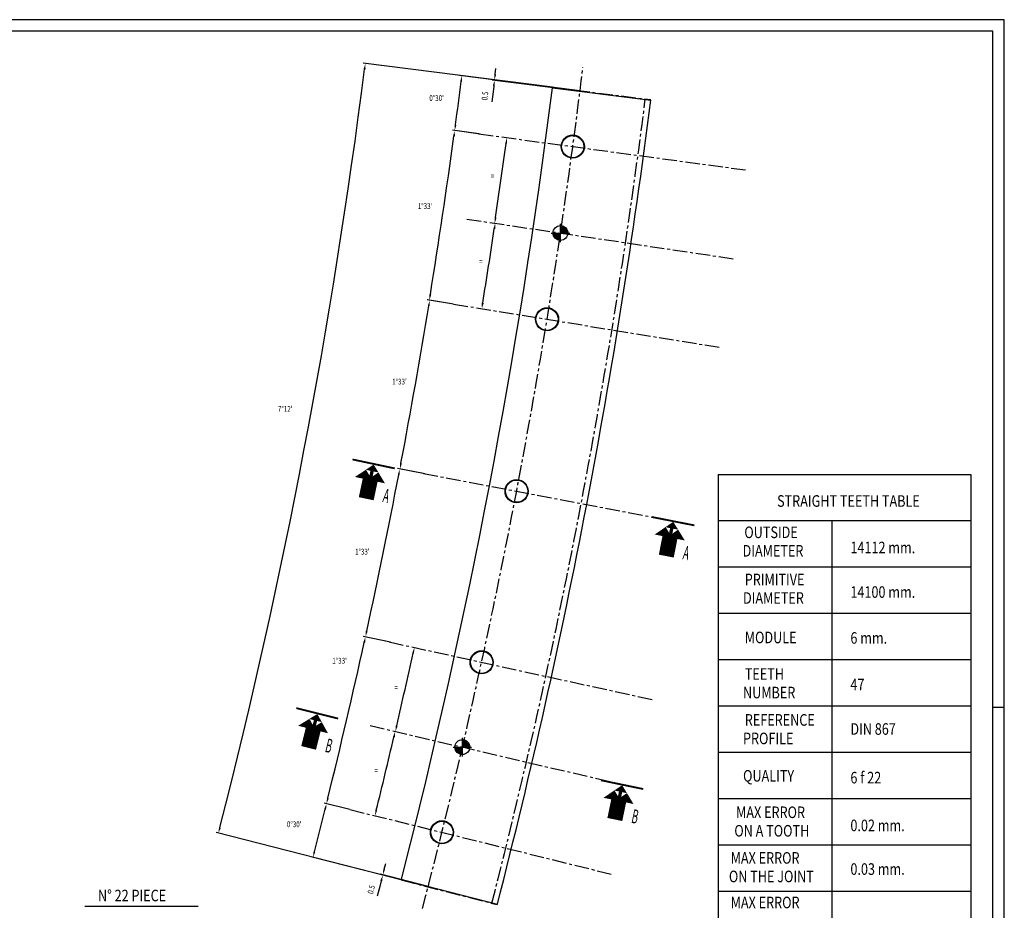
# Model space of a CAD drawing. Extents: x 0 to 4200, y 0 to 2970.
# Drawn here: x 2074 to 4200, y 1046 to 2970 of the extents above; entities that cross this region are included whole.
import ezdxf
from ezdxf.enums import TextEntityAlignment as Align

# ---------------------------------------------------------------- set-up
doc = ezdxf.new("R2010")
doc.units = 0
doc.header["$LTSCALE"] = 25
doc.linetypes.add('LINEA-LINEETTA', pattern=[2, 1.25, -0.25, 0.25, -0.25])
doc.layers.get('0').update_dxf_attribs({"linetype": 'CONTINUOUS'})
doc.layers.get('DEFPOINTS').update_dxf_attribs({"linetype": 'CONTINUOUS'})
for name, color, linetype in [('ASSI', 3, 'LINEA-LINEETTA'), ('BORDODISEGNO', 7, 'CONTINUOUS'), ('L1', 7, 'CONTINUOUS'), ('LIMITIFOGLIO', 1, 'CONTINUOUS'), ('QUOTE', 1, 'CONTINUOUS'), ('SEZIONI', 1, 'CONTINUOUS'), ('TESTI', 3, 'CONTINUOUS')]:
    doc.layers.add(name, color=color, linetype=linetype)
doc.styles.add('NUMERODIS', font='simplex', dxfattribs={"width": 0.5, "height": 30})
doc.styles.get("Standard").update_dxf_attribs({"font": 'romans', "width": 0.8, "height": 12.5})
doc.dimstyles.get("Standard").update_dxf_attribs({"dimtxt": 0.18, "dimasz": 0.18, "dimexe": 0.18, "dimexo": 0.0625, "dimgap": 0.09, "dimtad": 0, "dimtih": 1, "dimtoh": 1, "dimdec": 4, "dimzin": 0, "dimtxsty": 'STANDARD', "dimcen": 0.09, "dimazin": 3, "dimtfac": 1, "dimtdec": 4, "dimtofl": 0, "dimtmove": 0, "dimatfit": 3, "dimtolj": 1, "dimtzin": 0})

# ---------------------------------------------------------------- blocks, each defined once
blk = doc.blocks.new('FRS')
at = {"layer": 'L1', "const_width": 0.8}
blk.add_lwpolyline([(9.33, 0), (-9.33, 0)], dxfattribs=at)
at = {"layer": 'L1', "const_width": 4}
blk.add_lwpolyline([(1.29, -5.18), (1.29, -13.37), (-1.27, -13.37), (-1.27, -5.18), (-1.94, -5.18), (0.06, -3.14), (1.96, -5.18)], close=True, dxfattribs=at)
at = {"layer": 'QUOTE', "style": 'NUMERODIS', "width": 0.5}
blk.add_attdef('?', (7, -15.32), '', height=6, dxfattribs=at)
blk = doc.blocks.new('*X2')
at = {"color": 0}
for p, q in [((147.99, 38.39), (148.07, 38.47)), ((147.99, 38.21), (148.24, 38.46)), ((147.99, 38.03), (148.4, 38.45)), ((147.99, 37.86), (148.56, 38.43)), ((147.99, 37.68), (148.71, 38.4)), ((147.99, 37.5), (148.86, 38.37)), ((147.99, 37.33), (149, 38.34)), ((147.99, 37.15), (149.14, 38.3)), ((147.99, 36.97), (149.27, 38.26)), ((147.99, 36.8), (149.4, 38.21)), ((147.99, 36.62), (149.53, 38.16)), ((147.99, 36.44), (149.65, 38.11)), ((147.99, 36.27), (149.77, 38.05)), ((147.99, 36.09), (149.89, 37.99)), ((147.99, 35.91), (150, 37.93)), ((147.99, 35.74), (150.11, 37.86)), ((147.99, 35.56), (150.22, 37.79)), ((147.99, 35.38), (150.32, 37.72)), ((147.99, 35.21), (150.42, 37.64)), ((147.99, 35.03), (150.52, 37.56)), ((147.99, 34.85), (150.62, 37.48)), ((147.99, 34.68), (150.71, 37.4)), ((147.99, 34.5), (150.8, 37.31)), ((148.14, 34.47), (150.89, 37.22)), ((143.99, 34.39), (144.07, 34.47)), ((144, 34.22), (144.25, 34.47)), ((144.01, 34.06), (144.42, 34.47)), ((144.03, 33.9), (144.6, 34.47)), ((144.06, 33.75), (144.78, 34.47)), ((144.08, 33.6), (144.95, 34.47)), ((144.12, 33.46), (145.13, 34.47)), ((144.16, 33.32), (145.31, 34.47)), ((144.2, 33.19), (145.48, 34.47)), ((144.25, 33.05), (145.66, 34.47)), ((144.3, 32.93), (145.84, 34.47)), ((144.35, 32.81), (146.01, 34.47)), ((144.41, 32.69), (146.19, 34.47)), ((144.47, 32.57), (146.37, 34.47)), ((144.53, 32.46), (146.54, 34.47)), ((144.6, 32.35), (146.72, 34.47)), ((144.67, 32.24), (146.9, 34.47)), ((144.74, 32.13), (147.07, 34.47)), ((144.82, 32.03), (147.25, 34.47)), ((144.89, 31.93), (147.43, 34.47)), ((144.98, 31.84), (147.6, 34.47)), ((145.06, 31.75), (147.78, 34.47)), ((145.15, 31.65), (147.96, 34.47)), ((145.23, 31.57), (147.99, 34.32)), ((145.33, 31.48), (147.99, 34.15)), ((145.42, 31.4), (147.99, 33.97)), ((145.52, 31.32), (147.99, 33.79)), ((145.62, 31.25), (147.99, 33.62)), ((145.72, 31.17), (147.99, 33.44)), ((145.83, 31.1), (147.99, 33.26)), ((145.94, 31.03), (147.99, 33.08)), ((146.05, 30.97), (147.99, 32.91)), ((146.17, 30.91), (147.99, 32.73)), ((146.28, 30.85), (147.99, 32.55)), ((146.41, 30.79), (147.99, 32.38)), ((146.53, 30.74), (147.99, 32.2)), ((146.66, 30.7), (147.99, 32.02)), ((148.31, 34.47), (150.97, 37.13)), ((148.49, 34.47), (151.06, 37.04)), ((148.67, 34.47), (151.14, 36.94)), ((148.84, 34.47), (151.21, 36.84)), ((149.02, 34.47), (151.29, 36.73)), ((149.2, 34.47), (151.36, 36.63)), ((149.37, 34.47), (151.42, 36.52)), ((149.55, 34.47), (151.49, 36.41)), ((149.73, 34.47), (151.55, 36.29)), ((149.9, 34.47), (151.61, 36.17)), ((150.08, 34.47), (151.66, 36.05)), ((150.26, 34.47), (151.71, 35.93)), ((150.43, 34.47), (151.76, 35.8)), ((150.61, 34.47), (151.81, 35.66)), ((150.79, 34.47), (151.85, 35.53)), ((150.96, 34.47), (151.88, 35.39)), ((151.14, 34.47), (151.91, 35.24)), ((151.32, 34.47), (151.94, 35.09)), ((151.49, 34.47), (151.96, 34.94)), ((151.67, 34.47), (151.98, 34.77)), ((151.85, 34.47), (151.99, 34.61)), ((146.79, 30.65), (147.99, 31.85)), ((146.93, 30.61), (147.99, 31.67)), ((147.07, 30.57), (147.99, 31.49)), ((147.22, 30.54), (147.99, 31.32)), ((147.37, 30.52), (147.99, 31.14)), ((147.52, 30.5), (147.99, 30.96)), ((147.68, 30.48), (147.99, 30.79)), ((147.85, 30.47), (147.99, 30.61))]:
    blk.add_line(p, q, dxfattribs=at)
blk = doc.blocks.new('ASSI')
at = {"layer": 'ASSI'}
for p, q in [((-0.5, 0), (0.5, 0)), ((0, -0.5), (0, 0.5))]:
    blk.add_line(p, q, dxfattribs=at)
blk = doc.blocks.new('SP08')
at = {"layer": 'L1'}
blk.add_circle((0, 0), 4, dxfattribs=at)
at = {"layer": 'SEZIONI'}
blk.add_blockref('*X2', (-147.99, -34.47), dxfattribs=at)
at = {"layer": 'TESTI', "xscale": 10, "yscale": 10, "zscale": 10}
blk.add_blockref('ASSI', (0, 0), dxfattribs=at)
blk = doc.blocks.new('*D14')
at = {"color": 0, "linetype": 'BYBLOCK'}
for p, q in [((2856.9, 1005.6), (2801.7, 1019.3)), ((2967.7, 853.4), (2772.5, 903.5))]:
    blk.add_line(p, q, dxfattribs=at)
blk.add_arc((-10476, 4305.2), 13683.2, 345.65234, 346.04766, dxfattribs=at)
for points in [[(2801.5, 1006.4), (2805.6, 1005.4), (2806.6, 1018.1)], [(2782.5, 913.9), (2778.5, 914.9), (2777.4, 902.3)]]:
    blk.add_solid(points, dxfattribs=at)
at = {"layer": 'DEFPOINTS', "color": 0, "linetype": 'BYBLOCK'}
for p in [(2857.2, 1005.5), (2788.2, 944.9), (2968, 853.3), (3422.3, 865.7), (3175.2, 800.1)]:
    blk.add_point(p, dxfattribs=at)
at = {"color": 0, "linetype": 'BYBLOCK', "width": 0.8}
blk.add_text("0%%d30'", height=12.5, dxfattribs=at).set_placement((2736.8, 967.4), align=Align.CENTER)
blk = doc.blocks.new('*D15')
at = {"color": 0, "linetype": 'BYBLOCK'}
for p, q in [((2941.3, 1367.4), (2885.8, 1379.6)), ((2856.9, 1005.6), (2801.8, 1019.2))]:
    blk.add_line(p, q, dxfattribs=at)
blk.add_arc((-10476, 4305.2), 13683.3, 346.15234, 347.59766, dxfattribs=at)
for points in [[(2886, 1366.8), (2890, 1365.9), (2890.7, 1378.5)], [(2811.6, 1029.7), (2807.6, 1030.7), (2806.6, 1018)]]:
    blk.add_solid(points, dxfattribs=at)
at = {"layer": 'DEFPOINTS', "color": 0, "linetype": 'BYBLOCK'}
for p in [(2941.6, 1367.4), (3510.3, 1242.9), (2816.3, 1057.5), (2857.2, 1005.5), (3422.3, 865.7)]:
    blk.add_point(p, dxfattribs=at)
at = {"color": 0, "linetype": 'BYBLOCK', "width": 0.8}
blk.add_text("1%%d33'", height=12.5, dxfattribs=at).set_placement((2834.8, 1320.7), align=Align.CENTER)
blk = doc.blocks.new('*D16')
at = {"color": 0, "linetype": 'BYBLOCK'}
blk.add_arc((-10476, 4305.2), 13791, 346.15193, 346.82557, dxfattribs=at)
for points in [[(2950, 1162.4), (2954.1, 1161.5), (2954.9, 1174.1)], [(2916.2, 1003.8), (2912.2, 1004.8), (2911.2, 992.2)]]:
    blk.add_solid(points, dxfattribs=at)
at = {"layer": 'DEFPOINTS', "color": 0, "linetype": 'BYBLOCK'}
for p in [(2900.8, 1186.7), (2941.2, 1115.9), (3467.7, 1054.6), (2857.2, 1005.5), (3422.3, 865.7)]:
    blk.add_point(p, dxfattribs=at)
at = {"color": 0, "linetype": 'BYBLOCK', "width": 0.8}
blk.add_text('=', height=12.5, dxfattribs=at).set_placement((2913.7, 1083.8), align=Align.CENTER)
blk = doc.blocks.new('*D24')
at = {"color": 0, "linetype": 'BYBLOCK'}
blk.add_arc((-10476, 4305.2), 13791.4, 346.92943, 347.59807, dxfattribs=at)
for points in [[(2991.6, 1343.6), (2995.6, 1342.8), (2996.3, 1355.4)], [(2960.2, 1185.7), (2956.1, 1186.7), (2955.3, 1174)]]:
    blk.add_solid(points, dxfattribs=at)
at = {"layer": 'DEFPOINTS', "color": 0, "linetype": 'BYBLOCK'}
for p in [(2941.6, 1367.4), (3510.3, 1242.9), (2964.1, 1212.1), (2900.8, 1186.7), (3467.7, 1054.6)]:
    blk.add_point(p, dxfattribs=at)
at = {"color": 0, "linetype": 'BYBLOCK', "width": 0.8}
blk.add_text('=', height=12.5, dxfattribs=at).set_placement((2957.2, 1262.5), align=Align.CENTER)
blk = doc.blocks.new('*D18')
at = {"color": 0, "linetype": 'BYBLOCK'}
for p, q in [((3019.1, 1730.7), (2960, 1742)), ((2944.6, 1366.7), (2885.8, 1379.6))]:
    blk.add_line(p, q, dxfattribs=at)
blk.add_arc((-10472.7, 4304.4), 13680, 347.70235, 349.14765, dxfattribs=at)
for points in [[(2960.5, 1729.2), (2964.6, 1728.4), (2964.9, 1741.1)], [(2895.4, 1390.3), (2891.3, 1391.2), (2890.7, 1378.5)]]:
    blk.add_solid(points, dxfattribs=at)
at = {"layer": 'DEFPOINTS', "color": 0, "linetype": 'BYBLOCK'}
for p in [(3019.4, 1730.7), (3591.2, 1621.6), (2912.2, 1478.8), (2944.8, 1366.7), (3513.5, 1242.2)]:
    blk.add_point(p, dxfattribs=at)
at = {"color": 0, "linetype": 'BYBLOCK', "width": 0.8}
blk.add_text("1%%d33'", height=12.5, dxfattribs=at).set_placement((2883.9, 1556.2), align=Align.CENTER)
blk = doc.blocks.new('*D19')
at = {"color": 0, "linetype": 'BYBLOCK'}
for p, q in [((3080.6, 2097.3), (3024.6, 2106.4)), ((3015.9, 1731.4), (2960.2, 1742.1))]:
    blk.add_line(p, q, dxfattribs=at)
blk.add_arc((-10476, 4305.2), 13683.4, 349.25234, 350.69766, dxfattribs=at)
for points in [[(3025.4, 2093.6), (3029.5, 2093), (3029.5, 2105.6)], [(2969.5, 1753), (2965.4, 1753.8), (2965.1, 1741.1)]]:
    blk.add_solid(points, dxfattribs=at)
at = {"layer": 'DEFPOINTS', "color": 0, "linetype": 'BYBLOCK'}
for p in [(3080.8, 2097.3), (3655.4, 2003.7), (2986.6, 1856.7), (3016.2, 1731.4), (3588, 1622.3)]:
    blk.add_point(p, dxfattribs=at)
at = {"color": 0, "linetype": 'BYBLOCK', "width": 0.8}
blk.add_text("1%%d33'", height=12.5, dxfattribs=at).set_placement((2964.1, 1923.6), align=Align.CENTER)
blk = doc.blocks.new('*D20')
at = {"color": 0, "linetype": 'BYBLOCK'}
for p, q in [((3135.3, 2464.8), (3078.4, 2472.5)), ((3080.6, 2097.3), (3023.9, 2106.6))]:
    blk.add_line(p, q, dxfattribs=at)
blk.add_arc((-10476, 4305.2), 13682.7, 350.80234, 352.24766, dxfattribs=at)
for points in [[(3079.6, 2459.7), (3083.8, 2459.2), (3083.4, 2471.9)], [(3032.9, 2117.8), (3028.8, 2118.4), (3028.8, 2105.8)]]:
    blk.add_solid(points, dxfattribs=at)
at = {"layer": 'DEFPOINTS', "color": 0, "linetype": 'BYBLOCK'}
for p in [(3135.6, 2464.8), (3712.5, 2386.8), (3036.3, 2152.2), (3080.8, 2097.3), (3655.4, 2003.7)]:
    blk.add_point(p, dxfattribs=at)
at = {"color": 0, "linetype": 'BYBLOCK', "width": 0.8}
blk.add_text("1%%d33'", height=12.5, dxfattribs=at).set_placement((3019.4, 2302.5), align=Align.CENTER)
blk = doc.blocks.new('*D21')
at = {"color": 0, "linetype": 'BYBLOCK'}
for p, q in [((3297.4, 2565.1), (3093.9, 2590.9)), ((3138.4, 2464.4), (3078.4, 2472.5))]:
    blk.add_line(p, q, dxfattribs=at)
blk.add_arc((-10472.8, 4304.7), 13679.6, 352.35236, 352.74764, dxfattribs=at)
for points in [[(3095.2, 2578.1), (3099.4, 2577.6), (3098.9, 2590.2)], [(3087.1, 2484), (3083, 2484.5), (3083.4, 2471.9)]]:
    blk.add_solid(points, dxfattribs=at)
at = {"layer": 'DEFPOINTS', "color": 0, "linetype": 'BYBLOCK'}
for p in [(3297.7, 2565.1), (3093.4, 2547.2), (3510, 2538.3), (3138.7, 2464.4), (3715.6, 2386.4)]:
    blk.add_point(p, dxfattribs=at)
at = {"color": 0, "linetype": 'BYBLOCK', "width": 0.8}
blk.add_text("0%%d30'", height=12.5, dxfattribs=at).set_placement((3044.3, 2535.9), align=Align.CENTER)
blk = doc.blocks.new('*D22')
at = {"color": 0, "linetype": 'BYBLOCK'}
blk.add_arc((-10476, 4305.2), 13797.4, 350.80191, 351.47309, dxfattribs=at)
for points in [[(3166.8, 2259.7), (3171, 2259.1), (3170.7, 2271.7)], [(3146.1, 2099.3), (3141.9, 2100), (3142, 2087.3)]]:
    blk.add_solid(points, dxfattribs=at)
at = {"layer": 'DEFPOINTS', "color": 0, "linetype": 'BYBLOCK'}
for p in [(3109.5, 2280.9), (3162.6, 2217.7), (3685.3, 2195.1), (3080.8, 2097.3), (3655.4, 2003.7)]:
    blk.add_point(p, dxfattribs=at)
at = {"color": 0, "linetype": 'BYBLOCK', "width": 0.8}
blk.add_text('=', height=12.5, dxfattribs=at).set_placement((3139.6, 2182.7), align=Align.CENTER)
blk = doc.blocks.new('*D23')
at = {"color": 0, "linetype": 'BYBLOCK'}
blk.add_arc((-10476, 4305.2), 13796.5, 351.57691, 352.24809, dxfattribs=at)
for points in [[(3192.4, 2444.5), (3196.5, 2443.9), (3196.1, 2456.6)], [(3173.8, 2283.9), (3169.6, 2284.5), (3169.9, 2271.9)]]:
    blk.add_solid(points, dxfattribs=at)
at = {"layer": 'DEFPOINTS', "color": 0, "linetype": 'BYBLOCK'}
for p in [(3135.6, 2464.8), (3712.5, 2386.8), (3177.9, 2326.7), (3109.5, 2280.9), (3685.3, 2195.1)]:
    blk.add_point(p, dxfattribs=at)
at = {"color": 0, "linetype": 'BYBLOCK', "width": 0.8}
blk.add_text('=', height=12.5, dxfattribs=at).set_placement((3165.1, 2367.6), align=Align.CENTER)
blk = doc.blocks.new('*D17')
at = {"color": 0, "linetype": 'BYBLOCK'}
for p, q in [((3294.3, 2565.6), (2885.4, 2617.2)), ((2967.7, 853.4), (2568.5, 955.9))]:
    blk.add_line(p, q, dxfattribs=at)
blk.add_arc((-10476, 4305.2), 13472.6, 345.65316, 352.74684, dxfattribs=at)
for points in [[(2886.7, 2604.5), (2890.9, 2603.9), (2890.4, 2616.6)], [(2578.5, 966.3), (2574.4, 967.3), (2573.3, 954.7)]]:
    blk.add_solid(points, dxfattribs=at)
at = {"layer": 'DEFPOINTS', "color": 0, "linetype": 'BYBLOCK'}
for p in [(3294.6, 2565.5), (3506.9, 2538.7), (2842.9, 2276.1), (2968, 853.3), (3175.2, 800.1)]:
    blk.add_point(p, dxfattribs=at)
at = {"color": 0, "linetype": 'BYBLOCK', "width": 0.8}
blk.add_text("7%%d12'", height=12.5, dxfattribs=at).set_placement((2717.5, 1864.5), align=Align.CENTER)
blk = doc.blocks.new('*D25')
at = {"color": 0, "linetype": 'BYBLOCK'}
for p, q in [((3128.5, 1122.1), (3131.6, 1134.2)), ((3223.1, 1083.9), (3120.3, 1110.3)), ((3223.3, 1084.9), (3120.6, 1111.3)), ((3125.4, 1110), (3125.2, 1109)), ((3119, 1084.8), (3113.6, 1064.1)), ((3122.1, 1096.9), (3119, 1084.8))]:
    blk.add_line(p, q, dxfattribs=at)
for points in [[(3120, 1097.5), (3124.1, 1096.4), (3125.2, 1109)], [(3126.5, 1122.6), (3130.5, 1121.6), (3125.4, 1110)]]:
    blk.add_solid(points, dxfattribs=at)
at = {"layer": 'DEFPOINTS', "color": 0, "linetype": 'BYBLOCK'}
for p in [(3125.2, 1109), (3223.6, 1084.8), (3223.4, 1083.8)]:
    blk.add_point(p, dxfattribs=at)
at = {"color": 0, "linetype": 'BYBLOCK', "width": 0.8}
blk.add_text('0.5', height=12.5, rotation=75.6021, dxfattribs=at).set_placement((3106.5, 1076.7), align=Align.CENTER)
blk = doc.blocks.new('*D26')
at = {"color": 0, "linetype": 'BYBLOCK'}
for p, q in [((3368.2, 2839.2), (3369.8, 2851.6)), ((3551, 2802.5), (3361.5, 2826.4)), ((3551.1, 2803.5), (3361.7, 2827.4)), ((3364.9, 2813.4), (3363.4, 2801)), ((3366.6, 2826.8), (3366.5, 2825.8)), ((3363.4, 2801), (3360.7, 2779.7))]:
    blk.add_line(p, q, dxfattribs=at)
for points in [[(3366.1, 2839.4), (3370.3, 2838.9), (3366.6, 2826.8)], [(3362.9, 2813.6), (3367, 2813.1), (3366.5, 2825.8)]]:
    blk.add_solid(points, dxfattribs=at)
at = {"layer": 'DEFPOINTS', "color": 0, "linetype": 'BYBLOCK'}
for p in [(3366.5, 2825.8), (3551.3, 2802.4), (3551.4, 2803.4)]:
    blk.add_point(p, dxfattribs=at)
at = {"color": 0, "linetype": 'BYBLOCK', "width": 0.8}
blk.add_text('0.5', height=12.5, rotation=82.7979, dxfattribs=at).set_placement((3352.1, 2791.4), align=Align.CENTER)

msp = doc.modelspace()

# ---------------------------------------------------------------- linework, layer by layer
at = {"layer": 'ASSI'}
for p, q in [((3224.43159, 2824.09194), (3436.74414, 2797.27063)), ((3065.46124, 2723.35918), (3642.35724, 2645.35978)), ((3039.32359, 2539.41878), (3615.11181, 2453.62349)), ((3010.70037, 2355.84875), (3585.27546, 2262.27326)), ((2946.01863, 1989.95404), (3517.85233, 1880.87093)), ((2871.46336, 1625.94281), (3440.13721, 1501.43191)), ((2871.46336, 1625.94281), (3440.13721, 1501.43191)), ((2830.636, 1445.31047), (3397.57947, 1313.14388)), ((2787.08913, 1264.08144), (3352.18696, 1124.23387)), ((2787.08913, 1264.08144), (3352.18696, 1124.23387)), ((2787.08913, 1264.08144), (3352.18696, 1124.23387)), ((2897.81382, 1111.90159), (3105.09061, 1058.68196))]:
    msp.add_line(p, q, dxfattribs=at)
for radius, start, end in [(13940, 345.401418943, 353.006618704), (14082, 345.6, 352.8)]:
    msp.add_arc((-10546.12046, 4563.71723), radius, start, end, dxfattribs=at)
at = {"layer": 'BORDODISEGNO'}
for p, q in [((4175, 2945), (25, 2945)), ((4175, 25), (4175, 2945)), ((4175, 1485), (4200, 1485))]:
    msp.add_line(p, q, dxfattribs=at)
at = {"layer": 'L1'}
for p, q in [((3224.30622, 2823.09983), (3436.61877, 2796.27852)), ((3582.43162, 1988.0025), (4127.43162, 1988.0025)), ((3582.43162, 1988.0025), (3582.43162, 738.0025)), ((4127.43162, 1988.0025), (4127.43162, 738.0025)), ((3582.43162, 1888.0025), (4127.43162, 1888.0025)), ((3827.43162, 1888.0025), (3827.43162, 738.0025)), ((3582.43162, 1788.0025), (4127.43162, 1788.0025)), ((3582.43162, 1688.0025), (4127.43162, 1688.0025)), ((3582.43162, 1588.0025), (4127.43162, 1588.0025)), ((3582.43162, 1488.0025), (4127.43162, 1488.0025)), ((3582.43162, 1388.0025), (4127.43162, 1388.0025)), ((3582.43162, 1288.0025), (4127.43162, 1288.0025)), ((3582.43162, 1188.0025), (4127.43162, 1188.0025)), ((2898.06247, 1112.87018), (3105.33927, 1059.65055)), ((3582.43162, 1088.0025), (4127.43162, 1088.0025))]:
    msp.add_line(p, q, dxfattribs=at)
for centre, radius in [((3268.18534, 2695.9498), 25), ((3268.18534, 2695.9498), 24), ((3212.60889, 2322.96586), 25), ((3212.60889, 2322.96586), 24), ((3146.96381, 1951.6217), 25), ((3146.96381, 1951.6217), 24), ((3071.29816, 1582.18907), 25), ((3071.29816, 1582.18907), 24), ((2985.66729, 1214.93831), 25), ((2985.66729, 1214.93831), 24)]:
    msp.add_circle(centre, radius, dxfattribs=at)
for radius, start, end in [(13880, 345.604127938, 352.795872062), (14094, 345.60406526, 352.79593474)]:
    msp.add_arc((-10546.12046, 4563.71723), radius, start, end, dxfattribs=at)
at = {"layer": 'LIMITIFOGLIO'}
for p, q in [((4200, 2970), (0, 2970)), ((4200, 0), (4200, 2970))]:
    msp.add_line(p, q, dxfattribs=at)
at = {"layer": 'SEZIONI'}
msp.add_line((2214.7571, 1055.27275), (2459.34794, 1055.27275), dxfattribs=at)

# ---------------------------------------------------------------- block references
at = {"layer": 'QUOTE', "xscale": 5, "yscale": 5, "zscale": 5}
for p, rotation, values in [((2838.07395, 2010.54918), 348.0319880731476, {'?': 'A'}), ((3484.89443, 1886.8484), 348.8531102842697, {'?': 'A'}), ((2716.42679, 1471.74474), 345.9602621891417, {'?': 'B'}), ((3374.57914, 1317.85257), 348.2738576451804, {'?': 'B'})]:
    msp.add_blockref('FRS', p, dxfattribs=dict(at, rotation=rotation)).add_auto_attribs(values)
at = {"layer": 'SEZIONI', "xscale": 4, "yscale": 4, "zscale": 4}
for p in [(3241.65841, 2509.26989), (3029.86274, 1398.86648)]:
    msp.add_blockref('SP08', p, dxfattribs=at)

# ---------------------------------------------------------------- texts
at = {"layer": 'SEZIONI', "width": 0.8}
msp.add_text('N%%d 22 PIECE', height=25, dxfattribs=at).set_placement((2243.02057, 1065.86751))
at = {"layer": 'TESTI', "width": 0.8}
for s, p in [('STRAIGHT TEETH TABLE', (3709.34535, 1917.98762)), ('OUTSIDE', (3638.68166, 1850.36502)), ('DIAMETER', (3634.87049, 1810.36291)), ('14112 mm.', (3867.6941, 1817.45013)), ('PRIMITIVE', (3639.63445, 1748.45491)), ('14100 mm.', (3867.6941, 1721.35545)), ('DIAMETER', (3635.82328, 1708.4528)), ('MODULE', (3639.63445, 1623.26225)), ('6 mm.', (3867.6941, 1622.2578)), ('TEETH', (3639.63445, 1544.2537)), ('47', (3867.6941, 1521.65868)), ('NUMBER', (3635.82328, 1504.2516)), ('REFERENCE', (3639.63445, 1445.15606)), ('DIN 867', (3867.6941, 1425.564)), ('PROFILE', (3635.82328, 1405.15396)), ('QUALITY', (3635.92319, 1324.38333)), ('6 f 22', (3867.6941, 1320.46044)), ('MAX ERROR', (3620.85129, 1245.66104)), ('0.02 mm.', (3867.6941, 1217.30023)), ('ON A TOOTH', (3617.04012, 1205.65894)), ('MAX ERROR', (3609.11182, 1147.08704)), ('0.03 mm.', (3867.6941, 1123.03313)), ('ON THE JOINT', (3605.30064, 1107.08494)), ('MAX ERROR', (3609.11182, 1050.86003))]:
    msp.add_text(s, height=25, dxfattribs=at).set_placement(p)

# ---------------------------------------------------------------- dimensions: what is measured, and where the dimension line sits
at = {"layer": 'QUOTE'}
for base, line1, line2, text, picture, middle in [((2772.7805, 2534.64471), ((3224.43159, 2824.09194), (3436.74414, 2797.27063)), ((2897.81382, 1111.90159), (3105.09061, 1058.68196)), "7%%d12'", '*D17', (2647.3282, 2123.06067)), ((3023.20997, 2805.7623), ((3227.55814, 2823.66922), (3439.87068, 2796.84791)), ((3068.58779, 2722.93645), (3645.48379, 2644.93705)), "0%%d30'", '*D21', (2974.12508, 2794.43937)), ((2966.1713, 2410.78742), ((3010.70037, 2355.84875), (3585.27546, 2262.27326)), ((3065.46124, 2723.35918), (3642.35724, 2645.35978)), "1%%d33'", '*D20', (2949.22349, 2561.05053)), ((3107.77364, 2585.28196), ((3065.46124, 2723.35918), (3642.35724, 2645.35978)), ((3039.32359, 2539.41878), (3615.11181, 2453.62349)), '=', '*D23', (3094.98919, 2626.17657)), ((3092.43236, 2476.2298), ((3039.32359, 2539.41878), (3615.11181, 2453.62349)), ((3010.70037, 2355.84875), (3585.27546, 2262.27326)), '=', '*D22', (3069.42039, 2441.29899)), ((2916.45708, 2115.29371), ((3010.70037, 2355.84875), (3585.27546, 2262.27326)), ((2946.01863, 1989.95404), (3517.85233, 1880.87093)), "1%%d33'", '*D19', (2893.91551, 2182.20992)), ((2842.08747, 1737.34311), ((2949.25908, 1989.24455), (3521.09278, 1880.16144)), ((2874.70381, 1625.23332), (3443.37766, 1500.72242)), "1%%d33'", '*D18', (2813.76927, 1814.71667)), ((2746.18063, 1316.0663), ((2871.46336, 1625.94281), (3440.13721, 1501.43191)), ((2787.08913, 1264.08144), (3352.18696, 1124.23387)), "1%%d33'", '*D15', (2764.63264, 1579.25395)), ((2893.95755, 1470.65769), ((2871.46336, 1625.94281), (3440.13721, 1501.43191)), ((2830.636, 1445.31047), (3397.57947, 1313.14388)), '=', '*D24', (2887.08416, 1521.04303)), ((2871.04638, 1374.46747), ((2830.636, 1445.31047), (3397.57947, 1313.14388)), ((2787.08913, 1264.08144), (3352.18696, 1124.23387)), '=', '*D16', (2843.55302, 1342.40411)), ((2718.0962, 1203.42758), ((2787.08913, 1264.08144), (3352.18696, 1124.23387)), ((2897.81382, 1111.90159), (3105.09061, 1058.68196)), "0%%d30'", '*D14', (2666.62854, 1225.93612))]:
    dim = msp.add_angular_dim_2l(base=base, line1=line1, line2=line2, text=text, dimstyle='Standard', dxfattribs=at)
    dim.commit()
    dim.dimension.update_dxf_attribs({"geometry": picture, "text_midpoint": middle, "dimtype": 130, "insert": (-70.14615, 258.56531)})
for p1, p2, distance, picture, middle in [((3283.95848, 2816.57195), (3283.83311, 2815.57984), -186.22958, '*D26', (3084.64771, 2804.53817)), ((2956.17746, 1097.94879), (2955.92881, 1096.9802), -101.37588, '*D25', (2839.11778, 1089.87656))]:
    dim = msp.add_aligned_dim(p1=p1, p2=p2, distance=distance, text='0.5', dimstyle='Standard', dxfattribs=at)
    dim.commit()
    dim.dimension.update_dxf_attribs({"geometry": picture, "text_midpoint": middle, "insert": (-267.43215, 13.14739)})

doc.saveas('drawing.dxf')
